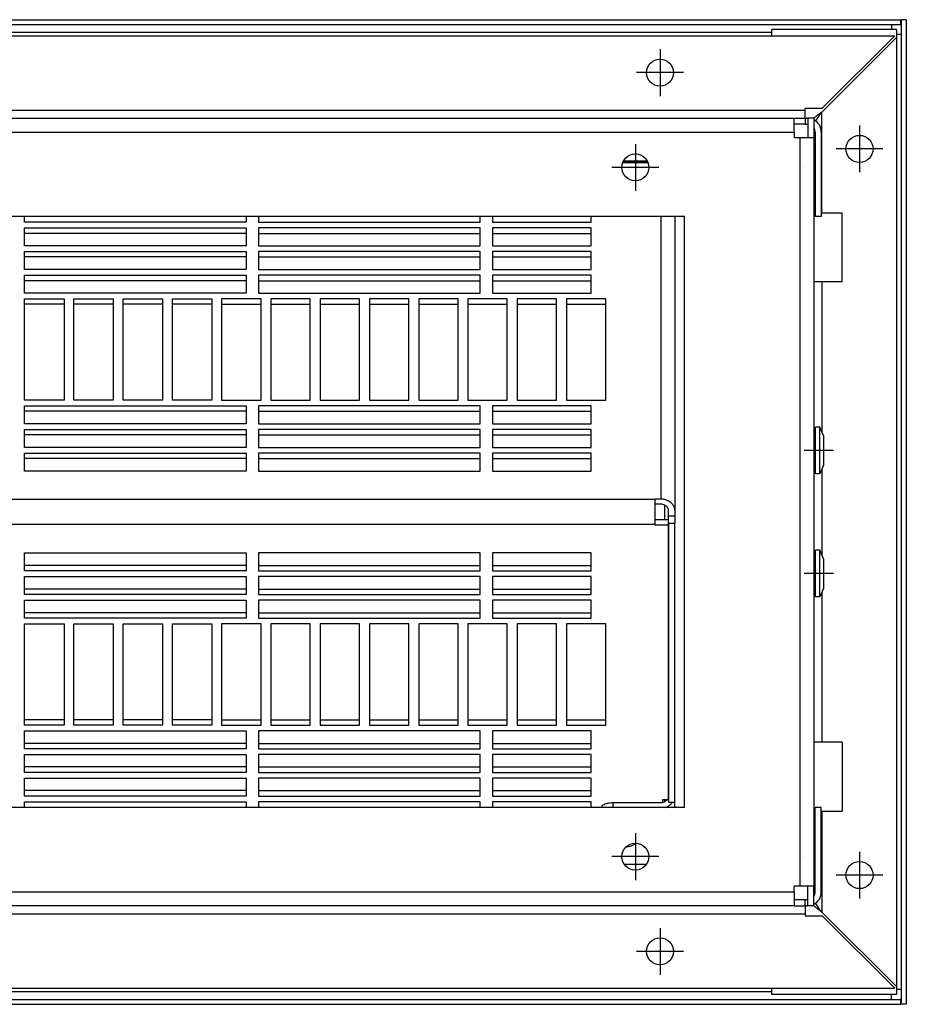
# Model space of a CAD drawing. Units: millimetres. Extents: x 81 to 501, y 140 to 437.
# Drawn here: x 231 to 267, y 253 to 293 of the extents above; entities that cross this region are included whole.
import ezdxf

# ---------------------------------------------------------------- set-up
doc = ezdxf.new("R2010")
doc.units = ezdxf.units.MM
doc.linetypes.add('DOT_CENTER', pattern=[14, 12, -1, 0, -1])
doc.layers.add('1', color=7, linetype='Continuous')

# ---------------------------------------------------------------- blocks, each defined once
blk = doc.blocks.new('befestigungswinkel_gitter__67', base_point=(1290, 1345.55))
at = {"color": 1, "linetype": 'Continuous'}
blk.add_line((1290, 1345.55), (1290, 1380.55), dxfattribs=at)
blk = doc.blocks.new('filterschaum_s4_520x300__69', base_point=(766, 1360.36))
at = {"color": 1, "linetype": 'Continuous'}
for p, q in [((1284, 1365.68), (1284, 1365.74)), ((1284, 1365.59), (1284, 1365.68)), ((1284, 1364.63), (1284, 1365.59)), ((1284, 1364.35), (1284, 1364.63)), ((1284, 1363.05), (1284, 1364.35)), ((1284, 1361.75), (1284, 1363.05)), ((1284, 1361.47), (1284, 1361.75)), ((1284, 1360.52), (1284, 1361.47)), ((1284, 1360.42), (1284, 1360.52)), ((1284, 1360.36), (1284, 1360.42))]:
    blk.add_line(p, q, dxfattribs=at)
blk = doc.blocks.new('klettband_b10_filter_bg1__70', base_point=(766, 1303.79))
at = {"color": 1, "linetype": 'Continuous'}
for p, q in [((1284, 1361.47), (1284, 1361.75)), ((1284, 1360.52), (1284, 1361.47)), ((1284, 1360.42), (1284, 1360.52)), ((1284, 1360.36), (1284, 1360.42)), ((1274, 1320.86), (1274, 1340.33)), ((1274, 1319.75), (1274, 1320.86))]:
    blk.add_line(p, q, dxfattribs=at)
blk = doc.blocks.new('klettband_b10_filter_bg1_1__71', base_point=(766, 1364.35))
at = {"color": 1, "linetype": 'Continuous'}
for p, q in [((1274, 1405.24), (1274, 1406.35)), ((1274, 1385.77), (1274, 1405.24)), ((1284, 1365.68), (1284, 1365.74)), ((1284, 1365.59), (1284, 1365.68)), ((1284, 1364.63), (1284, 1365.59)), ((1284, 1364.35), (1284, 1364.63))]:
    blk.add_line(p, q, dxfattribs=at)
blk = doc.blocks.new('filteraufnahme_ansauggitter_bg1__72', base_point=(762, 1291.48))
at = {"color": 1, "linetype": 'Continuous'}
for p, q in [((1277.55, 1434.3), (1282.45, 1434.3)), ((1282.45, 1434.3), (1277.55, 1434.3)), ((1282.59, 1433.99), (1277.41, 1433.99)), ((1156, 1421.9), (1156, 1423.05)), ((1201, 1423.05), (1201, 1421.9)), ((1203.5, 1423.05), (1203.5, 1421.9)), ((1248.5, 1421.9), (1248.5, 1423.05)), ((1251, 1423.05), (1251, 1421.9)), ((1271, 1421.9), (1271, 1423.05)), ((1285.15, 1423.05), (1285.15, 1365.74)), ((1288, 1423.05), (1288, 1363.21)), ((1201, 1421.9), (1156, 1421.9)), ((1156, 1420.76), (1201, 1420.76)), ((1156, 1419.65), (1156, 1420.76)), ((1201, 1420.76), (1201, 1419.65)), ((1203.5, 1421.9), (1248.5, 1421.9)), ((1203.5, 1420.76), (1203.5, 1419.65)), ((1248.5, 1420.76), (1203.5, 1420.76)), ((1248.5, 1419.65), (1248.5, 1420.76)), ((1251, 1421.9), (1271, 1421.9)), ((1251, 1420.76), (1251, 1419.65)), ((1271, 1420.76), (1251, 1420.76)), ((1271, 1419.65), (1271, 1420.76)), ((1201, 1419.65), (1156, 1419.65)), ((1156, 1417.1), (1156, 1419.65)), ((1201, 1419.65), (1201, 1417.1)), ((1203.5, 1419.65), (1248.5, 1419.65)), ((1203.5, 1419.65), (1203.5, 1417.1)), ((1248.5, 1417.1), (1248.5, 1419.65)), ((1251, 1419.65), (1271, 1419.65)), ((1251, 1419.65), (1251, 1417.1)), ((1271, 1417.1), (1271, 1419.65)), ((1201, 1417.1), (1156, 1417.1)), ((1203.5, 1417.1), (1248.5, 1417.1)), ((1251, 1417.1), (1271, 1417.1)), ((1156, 1415.96), (1201, 1415.96)), ((1156, 1414.85), (1156, 1415.96)), ((1156, 1412.3), (1156, 1414.85)), ((1201, 1414.85), (1156, 1414.85)), ((1201, 1415.96), (1201, 1414.85)), ((1201, 1414.85), (1201, 1412.3)), ((1248.5, 1415.96), (1203.5, 1415.96)), ((1203.5, 1415.96), (1203.5, 1414.85)), ((1203.5, 1414.85), (1203.5, 1412.3)), ((1203.5, 1414.85), (1248.5, 1414.85)), ((1248.5, 1414.85), (1248.5, 1415.96)), ((1248.5, 1412.3), (1248.5, 1414.85)), ((1271, 1415.96), (1251, 1415.96)), ((1251, 1415.96), (1251, 1414.85)), ((1251, 1414.85), (1251, 1412.3)), ((1251, 1414.85), (1271, 1414.85)), ((1271, 1414.85), (1271, 1415.96)), ((1271, 1412.3), (1271, 1414.85)), ((1201, 1412.3), (1156, 1412.3)), ((1203.5, 1412.3), (1248.5, 1412.3)), ((1251, 1412.3), (1271, 1412.3)), ((1156, 1410.04), (1156, 1411.16)), ((1156, 1411.16), (1201, 1411.16)), ((1156, 1407.5), (1156, 1410.04)), ((1201, 1410.04), (1156, 1410.04)), ((1201, 1411.16), (1201, 1410.04)), ((1201, 1410.04), (1201, 1407.5)), ((1248.5, 1411.16), (1203.5, 1411.16)), ((1203.5, 1411.16), (1203.5, 1410.04)), ((1203.5, 1410.04), (1203.5, 1407.5)), ((1203.5, 1410.04), (1248.5, 1410.04)), ((1248.5, 1410.04), (1248.5, 1411.16)), ((1248.5, 1407.5), (1248.5, 1410.04)), ((1251, 1411.16), (1251, 1410.04)), ((1271, 1411.16), (1251, 1411.16)), ((1251, 1410.04), (1251, 1407.5)), ((1251, 1410.04), (1271, 1410.04)), ((1271, 1410.04), (1271, 1411.16)), ((1271, 1407.5), (1271, 1410.04)), ((1201, 1407.5), (1156, 1407.5)), ((1156, 1406.35), (1164, 1406.35)), ((1156, 1405.24), (1156, 1406.35)), ((1164, 1406.35), (1164, 1405.24)), ((1166, 1405.24), (1166, 1406.35)), ((1166, 1406.35), (1174, 1406.35)), ((1174, 1406.35), (1174, 1405.24)), ((1176, 1406.35), (1184, 1406.35)), ((1176, 1405.24), (1176, 1406.35)), ((1184, 1406.35), (1184, 1405.24)), ((1186, 1406.35), (1194, 1406.35)), ((1186, 1405.24), (1186, 1406.35)), ((1194, 1406.35), (1194, 1405.24)), ((1204, 1406.35), (1196, 1406.35)), ((1196, 1406.35), (1196, 1405.24)), ((1203.5, 1407.5), (1248.5, 1407.5)), ((1204, 1405.24), (1204, 1406.35)), ((1206, 1406.35), (1206, 1405.24)), ((1214, 1406.35), (1206, 1406.35)), ((1214, 1405.24), (1214, 1406.35)), ((1224, 1406.35), (1216, 1406.35)), ((1216, 1406.35), (1216, 1405.24)), ((1224, 1405.24), (1224, 1406.35)), ((1234, 1406.35), (1226, 1406.35)), ((1226, 1406.35), (1226, 1405.24)), ((1234, 1405.24), (1234, 1406.35)), ((1236, 1406.35), (1236, 1405.24)), ((1244, 1406.35), (1236, 1406.35)), ((1244, 1405.24), (1244, 1406.35)), ((1246, 1406.35), (1246, 1405.24)), ((1254, 1406.35), (1246, 1406.35)), ((1251, 1407.5), (1271, 1407.5)), ((1254, 1405.24), (1254, 1406.35)), ((1256, 1406.35), (1256, 1405.24)), ((1264, 1406.35), (1256, 1406.35)), ((1264, 1405.24), (1264, 1406.35)), ((1266, 1406.35), (1266, 1405.24)), ((1274, 1406.35), (1266, 1406.35)), ((1274, 1405.24), (1274, 1406.35)), ((1156, 1385.77), (1156, 1405.24)), ((1164, 1405.24), (1156, 1405.24)), ((1164, 1405.24), (1164, 1385.77)), ((1166, 1385.77), (1166, 1405.24)), ((1174, 1405.24), (1166, 1405.24)), ((1174, 1405.24), (1174, 1385.77)), ((1176, 1385.77), (1176, 1405.24)), ((1184, 1405.24), (1176, 1405.24)), ((1184, 1405.24), (1184, 1385.77)), ((1186, 1385.77), (1186, 1405.24)), ((1194, 1405.24), (1186, 1405.24)), ((1194, 1405.24), (1194, 1385.77)), ((1196, 1405.24), (1196, 1385.77)), ((1196, 1405.24), (1204, 1405.24)), ((1204, 1385.77), (1204, 1405.24)), ((1206, 1405.24), (1206, 1385.77)), ((1206, 1405.24), (1214, 1405.24)), ((1214, 1385.77), (1214, 1405.24)), ((1216, 1405.24), (1216, 1385.77)), ((1216, 1405.24), (1224, 1405.24)), ((1224, 1385.77), (1224, 1405.24)), ((1226, 1405.24), (1226, 1385.77)), ((1226, 1405.24), (1234, 1405.24)), ((1234, 1385.77), (1234, 1405.24)), ((1236, 1405.24), (1236, 1385.77)), ((1236, 1405.24), (1244, 1405.24)), ((1244, 1385.77), (1244, 1405.24)), ((1246, 1405.24), (1246, 1385.77)), ((1246, 1405.24), (1254, 1405.24)), ((1254, 1385.77), (1254, 1405.24)), ((1256, 1405.24), (1256, 1385.77)), ((1256, 1405.24), (1264, 1405.24)), ((1264, 1385.77), (1264, 1405.24)), ((1266, 1405.24), (1266, 1385.77)), ((1266, 1405.24), (1274, 1405.24)), ((1274, 1385.77), (1274, 1405.24)), ((1164, 1385.77), (1156, 1385.77)), ((1156, 1383.52), (1156, 1384.63)), ((1156, 1384.63), (1201, 1384.63)), ((1174, 1385.77), (1166, 1385.77)), ((1184, 1385.77), (1176, 1385.77)), ((1194, 1385.77), (1186, 1385.77)), ((1196, 1385.77), (1204, 1385.77)), ((1201, 1384.63), (1201, 1383.52)), ((1203.5, 1384.63), (1203.5, 1383.52)), ((1248.5, 1384.63), (1203.5, 1384.63)), ((1206, 1385.77), (1214, 1385.77)), ((1216, 1385.77), (1224, 1385.77)), ((1226, 1385.77), (1234, 1385.77)), ((1236, 1385.77), (1244, 1385.77)), ((1246, 1385.77), (1254, 1385.77)), ((1248.5, 1383.52), (1248.5, 1384.63)), ((1251, 1384.63), (1251, 1383.52)), ((1271, 1384.63), (1251, 1384.63)), ((1256, 1385.77), (1264, 1385.77)), ((1266, 1385.77), (1274, 1385.77)), ((1271, 1383.52), (1271, 1384.63)), ((1156, 1380.97), (1156, 1383.52)), ((1201, 1383.52), (1156, 1383.52)), ((1201, 1383.52), (1201, 1380.97)), ((1203.5, 1383.52), (1203.5, 1380.97)), ((1203.5, 1383.52), (1248.5, 1383.52)), ((1248.5, 1380.97), (1248.5, 1383.52)), ((1251, 1383.52), (1251, 1380.97)), ((1251, 1383.52), (1271, 1383.52)), ((1271, 1380.97), (1271, 1383.52)), ((1201, 1380.97), (1156, 1380.97)), ((1203.5, 1380.97), (1248.5, 1380.97)), ((1251, 1380.97), (1271, 1380.97)), ((1156, 1378.72), (1156, 1379.83)), ((1156, 1379.83), (1201, 1379.83)), ((1201, 1378.72), (1156, 1378.72)), ((1156, 1376.17), (1156, 1378.72)), ((1201, 1379.83), (1201, 1378.72)), ((1201, 1378.72), (1201, 1376.17)), ((1203.5, 1379.83), (1203.5, 1378.72)), ((1248.5, 1379.83), (1203.5, 1379.83)), ((1203.5, 1378.72), (1203.5, 1376.17)), ((1203.5, 1378.72), (1248.5, 1378.72)), ((1248.5, 1378.72), (1248.5, 1379.83)), ((1248.5, 1376.17), (1248.5, 1378.72)), ((1251, 1379.83), (1251, 1378.72)), ((1271, 1379.83), (1251, 1379.83)), ((1251, 1378.72), (1271, 1378.72)), ((1251, 1378.72), (1251, 1376.17)), ((1271, 1378.72), (1271, 1379.83)), ((1271, 1376.17), (1271, 1378.72)), ((1201, 1376.17), (1156, 1376.17)), ((1203.5, 1376.17), (1248.5, 1376.17)), ((1251, 1376.17), (1271, 1376.17)), ((1156, 1373.92), (1156, 1375.03)), ((1156, 1375.03), (1201, 1375.03)), ((1201, 1375.03), (1201, 1373.92)), ((1203.5, 1375.03), (1203.5, 1373.92)), ((1248.5, 1375.03), (1203.5, 1375.03)), ((1248.5, 1373.92), (1248.5, 1375.03)), ((1271, 1375.03), (1251, 1375.03)), ((1251, 1375.03), (1251, 1373.92)), ((1271, 1373.92), (1271, 1375.03)), ((1156, 1371.37), (1156, 1373.92)), ((1201, 1373.92), (1156, 1373.92)), ((1201, 1373.92), (1201, 1371.37)), ((1203.5, 1373.92), (1203.5, 1371.37)), ((1203.5, 1373.92), (1248.5, 1373.92)), ((1248.5, 1371.37), (1248.5, 1373.92)), ((1251, 1373.92), (1251, 1371.37)), ((1251, 1373.92), (1271, 1373.92)), ((1271, 1371.37), (1271, 1373.92)), ((1201, 1371.37), (1156, 1371.37)), ((1203.5, 1371.37), (1248.5, 1371.37)), ((1251, 1371.37), (1271, 1371.37)), ((1284, 1365.59), (766, 1365.59)), ((1284, 1365.68), (1284, 1365.74)), ((1284, 1365.74), (1285.15, 1365.74)), ((1284, 1365.59), (1284, 1365.68)), ((1284, 1364.63), (1284, 1365.59)), ((1284, 1364.35), (1284, 1364.63)), ((1285.15, 1364.63), (1284, 1364.63)), ((1284, 1363.05), (1284, 1364.35)), ((1284, 1361.75), (1284, 1363.05)), ((1286.75, 1362.18), (1286.75, 1363.21)), ((1286.75, 1360.79), (1286.75, 1362.18)), ((1288, 1362.18), (1286.75, 1362.18)), ((1288, 1363.21), (1288, 1362.18)), ((1288, 1362.18), (1288, 1360.79)), ((1284, 1360.52), (766, 1360.52)), ((1284, 1361.47), (1284, 1361.75)), ((1286.65, 1361.47), (1284, 1361.47)), ((1284, 1360.52), (1284, 1361.47)), ((1284, 1360.42), (1284, 1360.52)), ((1284, 1360.36), (1284, 1360.42)), ((1286.65, 1360.36), (1284, 1360.36)), ((1286.65, 1361.47), (1286.65, 1360.36)), ((1286.65, 1360.36), (1286.65, 1304.59)), ((1286.75, 1360.79), (1286.75, 1305.44)), ((1286.75, 1360.79), (1288, 1360.79)), ((1288, 1304.11), (1288, 1360.79)), ((1156, 1352.19), (1156, 1354.73)), ((1156, 1354.73), (1201, 1354.73)), ((1201, 1354.73), (1201, 1352.19)), ((1248.5, 1354.73), (1203.5, 1354.73)), ((1203.5, 1354.73), (1203.5, 1352.19)), ((1248.5, 1352.19), (1248.5, 1354.73)), ((1271, 1354.73), (1251, 1354.73)), ((1251, 1354.73), (1251, 1352.19)), ((1271, 1352.19), (1271, 1354.73)), ((1201, 1352.19), (1156, 1352.19)), ((1156, 1351.07), (1156, 1352.19)), ((1201, 1352.19), (1201, 1351.07)), ((1203.5, 1352.19), (1248.5, 1352.19)), ((1203.5, 1352.19), (1203.5, 1351.07)), ((1248.5, 1351.07), (1248.5, 1352.19)), ((1251, 1352.19), (1271, 1352.19)), ((1251, 1352.19), (1251, 1351.07)), ((1271, 1351.07), (1271, 1352.19)), ((1201, 1351.07), (1156, 1351.07)), ((1203.5, 1351.07), (1248.5, 1351.07)), ((1251, 1351.07), (1271, 1351.07)), ((1156, 1347.38), (1156, 1349.93)), ((1156, 1349.93), (1201, 1349.93)), ((1201, 1349.93), (1201, 1347.38)), ((1203.5, 1349.93), (1203.5, 1347.38)), ((1248.5, 1349.93), (1203.5, 1349.93)), ((1248.5, 1347.38), (1248.5, 1349.93)), ((1251, 1349.93), (1251, 1347.38)), ((1271, 1349.93), (1251, 1349.93)), ((1271, 1347.38), (1271, 1349.93)), ((1156, 1346.27), (1156, 1347.38)), ((1201, 1347.38), (1156, 1347.38)), ((1201, 1346.27), (1156, 1346.27)), ((1201, 1347.38), (1201, 1346.27)), ((1203.5, 1347.38), (1203.5, 1346.27)), ((1203.5, 1347.38), (1248.5, 1347.38)), ((1203.5, 1346.27), (1248.5, 1346.27)), ((1248.5, 1346.27), (1248.5, 1347.38)), ((1251, 1347.38), (1271, 1347.38)), ((1251, 1347.38), (1251, 1346.27)), ((1251, 1346.27), (1271, 1346.27)), ((1271, 1346.27), (1271, 1347.38)), ((1156, 1342.58), (1156, 1345.13)), ((1156, 1345.13), (1201, 1345.13)), ((1201, 1345.13), (1201, 1342.58)), ((1248.5, 1345.13), (1203.5, 1345.13)), ((1203.5, 1345.13), (1203.5, 1342.58)), ((1248.5, 1342.58), (1248.5, 1345.13)), ((1271, 1345.13), (1251, 1345.13)), ((1251, 1345.13), (1251, 1342.58)), ((1271, 1342.58), (1271, 1345.13)), ((1156, 1341.47), (1156, 1342.58)), ((1201, 1342.58), (1156, 1342.58)), ((1201, 1342.58), (1201, 1341.47)), ((1203.5, 1342.58), (1203.5, 1341.47)), ((1203.5, 1342.58), (1248.5, 1342.58)), ((1248.5, 1341.47), (1248.5, 1342.58)), ((1251, 1342.58), (1251, 1341.47)), ((1251, 1342.58), (1271, 1342.58)), ((1271, 1341.47), (1271, 1342.58)), ((1201, 1341.47), (1156, 1341.47)), ((1156, 1340.33), (1164, 1340.33)), ((1156, 1320.86), (1156, 1340.33)), ((1164, 1340.33), (1164, 1320.86)), ((1166, 1320.86), (1166, 1340.33)), ((1166, 1340.33), (1174, 1340.33)), ((1174, 1340.33), (1174, 1320.86)), ((1176, 1320.86), (1176, 1340.33)), ((1176, 1340.33), (1184, 1340.33)), ((1184, 1340.33), (1184, 1320.86)), ((1186, 1320.86), (1186, 1340.33)), ((1186, 1340.33), (1194, 1340.33)), ((1194, 1340.33), (1194, 1320.86)), ((1196, 1340.33), (1196, 1320.86)), ((1204, 1340.33), (1196, 1340.33)), ((1203.5, 1341.47), (1248.5, 1341.47)), ((1204, 1320.86), (1204, 1340.33)), ((1214, 1340.33), (1206, 1340.33)), ((1206, 1340.33), (1206, 1320.86)), ((1214, 1320.86), (1214, 1340.33)), ((1224, 1340.33), (1216, 1340.33)), ((1216, 1340.33), (1216, 1320.86)), ((1224, 1320.86), (1224, 1340.33)), ((1226, 1340.33), (1226, 1320.86)), ((1234, 1340.33), (1226, 1340.33)), ((1234, 1320.86), (1234, 1340.33)), ((1244, 1340.33), (1236, 1340.33)), ((1236, 1340.33), (1236, 1320.86)), ((1244, 1320.86), (1244, 1340.33)), ((1246, 1340.33), (1246, 1320.86)), ((1254, 1340.33), (1246, 1340.33)), ((1251, 1341.47), (1271, 1341.47)), ((1254, 1320.86), (1254, 1340.33)), ((1264, 1340.33), (1256, 1340.33)), ((1256, 1340.33), (1256, 1320.86)), ((1264, 1320.86), (1264, 1340.33)), ((1266, 1340.33), (1266, 1320.86)), ((1274, 1340.33), (1266, 1340.33)), ((1274, 1320.86), (1274, 1340.33)), ((1164, 1320.86), (1156, 1320.86)), ((1156, 1319.75), (1156, 1320.86)), ((1164, 1320.86), (1164, 1319.75)), ((1174, 1320.86), (1166, 1320.86)), ((1166, 1319.75), (1166, 1320.86)), ((1174, 1320.86), (1174, 1319.75)), ((1184, 1320.86), (1176, 1320.86)), ((1176, 1319.75), (1176, 1320.86)), ((1184, 1320.86), (1184, 1319.75)), ((1194, 1320.86), (1186, 1320.86)), ((1186, 1319.75), (1186, 1320.86)), ((1194, 1320.86), (1194, 1319.75)), ((1196, 1320.86), (1204, 1320.86)), ((1196, 1320.86), (1196, 1319.75)), ((1204, 1319.75), (1204, 1320.86)), ((1206, 1320.86), (1214, 1320.86)), ((1206, 1320.86), (1206, 1319.75)), ((1214, 1319.75), (1214, 1320.86)), ((1216, 1320.86), (1224, 1320.86)), ((1216, 1320.86), (1216, 1319.75)), ((1224, 1319.75), (1224, 1320.86)), ((1226, 1320.86), (1234, 1320.86)), ((1226, 1320.86), (1226, 1319.75)), ((1234, 1319.75), (1234, 1320.86)), ((1236, 1320.86), (1244, 1320.86)), ((1236, 1320.86), (1236, 1319.75)), ((1244, 1319.75), (1244, 1320.86)), ((1246, 1320.86), (1254, 1320.86)), ((1246, 1320.86), (1246, 1319.75)), ((1254, 1319.75), (1254, 1320.86)), ((1256, 1320.86), (1256, 1319.75)), ((1256, 1320.86), (1264, 1320.86)), ((1264, 1319.75), (1264, 1320.86)), ((1266, 1320.86), (1266, 1319.75)), ((1266, 1320.86), (1274, 1320.86)), ((1274, 1319.75), (1274, 1320.86)), ((1164, 1319.75), (1156, 1319.75)), ((1156, 1316.06), (1156, 1318.6)), ((1156, 1318.6), (1201, 1318.6)), ((1174, 1319.75), (1166, 1319.75)), ((1184, 1319.75), (1176, 1319.75)), ((1194, 1319.75), (1186, 1319.75)), ((1196, 1319.75), (1204, 1319.75)), ((1201, 1318.6), (1201, 1316.06)), ((1203.5, 1318.6), (1203.5, 1316.06)), ((1248.5, 1318.6), (1203.5, 1318.6)), ((1206, 1319.75), (1214, 1319.75)), ((1216, 1319.75), (1224, 1319.75)), ((1226, 1319.75), (1234, 1319.75)), ((1236, 1319.75), (1244, 1319.75)), ((1246, 1319.75), (1254, 1319.75)), ((1248.5, 1316.06), (1248.5, 1318.6)), ((1251, 1318.6), (1251, 1316.06)), ((1271, 1318.6), (1251, 1318.6)), ((1256, 1319.75), (1264, 1319.75)), ((1266, 1319.75), (1274, 1319.75)), ((1271, 1316.06), (1271, 1318.6)), ((1201, 1316.06), (1156, 1316.06)), ((1156, 1314.95), (1156, 1316.06)), ((1201, 1316.06), (1201, 1314.95)), ((1203.5, 1316.06), (1203.5, 1314.95)), ((1203.5, 1316.06), (1248.5, 1316.06)), ((1248.5, 1314.95), (1248.5, 1316.06)), ((1251, 1316.06), (1251, 1314.95)), ((1251, 1316.06), (1271, 1316.06)), ((1271, 1314.95), (1271, 1316.06)), ((1201, 1314.95), (1156, 1314.95)), ((1203.5, 1314.95), (1248.5, 1314.95)), ((1251, 1314.95), (1271, 1314.95)), ((1156, 1311.26), (1156, 1313.8)), ((1156, 1313.8), (1201, 1313.8)), ((1201, 1313.8), (1201, 1311.26)), ((1203.5, 1313.8), (1203.5, 1311.26)), ((1248.5, 1313.8), (1203.5, 1313.8)), ((1248.5, 1311.26), (1248.5, 1313.8)), ((1251, 1313.8), (1251, 1311.26)), ((1271, 1313.8), (1251, 1313.8)), ((1271, 1311.26), (1271, 1313.8)), ((1156, 1310.14), (1156, 1311.26)), ((1201, 1311.26), (1156, 1311.26)), ((1201, 1310.14), (1156, 1310.14)), ((1201, 1311.26), (1201, 1310.14)), ((1203.5, 1311.26), (1203.5, 1310.14)), ((1203.5, 1311.26), (1248.5, 1311.26)), ((1203.5, 1310.14), (1248.5, 1310.14)), ((1248.5, 1310.14), (1248.5, 1311.26)), ((1251, 1311.26), (1251, 1310.14)), ((1251, 1311.26), (1271, 1311.26)), ((1251, 1310.14), (1271, 1310.14)), ((1271, 1310.14), (1271, 1311.26)), ((1156, 1309), (1201, 1309)), ((1156, 1306.45), (1156, 1309)), ((1201, 1309), (1201, 1306.45)), ((1248.5, 1309), (1203.5, 1309)), ((1203.5, 1309), (1203.5, 1306.45)), ((1248.5, 1306.45), (1248.5, 1309)), ((1271, 1309), (1251, 1309)), ((1251, 1309), (1251, 1306.45)), ((1271, 1306.45), (1271, 1309)), ((1156, 1305.34), (1156, 1306.45)), ((1201, 1306.45), (1156, 1306.45)), ((1201, 1306.45), (1201, 1305.34)), ((1203.5, 1306.45), (1203.5, 1305.34)), ((1203.5, 1306.45), (1248.5, 1306.45)), ((1248.5, 1305.34), (1248.5, 1306.45)), ((1251, 1306.45), (1271, 1306.45)), ((1251, 1306.45), (1251, 1305.34)), ((1271, 1305.34), (1271, 1306.45)), ((1201, 1305.34), (1156, 1305.34)), ((1156, 1303.05), (1156, 1304.2)), ((1156, 1304.2), (1201, 1304.2)), ((1201, 1304.2), (1201, 1303.05)), ((1203.5, 1305.34), (1248.5, 1305.34)), ((1203.5, 1304.2), (1203.5, 1303.05)), ((1248.5, 1304.2), (1203.5, 1304.2)), ((1248.5, 1303.05), (1248.5, 1304.2)), ((1251, 1305.34), (1271, 1305.34)), ((1251, 1304.2), (1251, 1303.05)), ((1271, 1304.2), (1251, 1304.2)), ((1271, 1303.05), (1271, 1304.2)), ((1275.5, 1304.02), (1285.15, 1304.02)), ((1275.5, 1303.05), (1275.5, 1304.02)), ((1286.65, 1304.59), (1285.5, 1304.59)), ((1285.5, 1304.59), (1285.5, 1304.05)), ((1286.75, 1305.44), (1286.75, 1304.11)), ((1286.75, 1304.11), (1287.57, 1304.11)), ((1287.57, 1304.11), (1288, 1304.11)), ((1288, 1303.05), (1288, 1304.11)), ((1287.88, 1303.05), (1287.88, 1303.11)), ((1282.25, 1291.48), (1277.75, 1291.48))]:
    blk.add_line(p, q, dxfattribs=at)
for points in [[(1285.15, 1365.74), (1285.89, 1365.65), (1286.57, 1365.4), (1287.17, 1365), (1287.62, 1364.47), (1287.9, 1363.86), (1288, 1363.21)], [(1286.75, 1363.21), (1286.7, 1363.57), (1286.54, 1363.92), (1286.28, 1364.21), (1285.95, 1364.44), (1285.56, 1364.58), (1285.15, 1364.63)], [(1273.03, 1303.05), (1273.19, 1303.31), (1273.47, 1303.55), (1273.87, 1303.74), (1274.36, 1303.89), (1274.91, 1303.99), (1275.5, 1304.02)], [(1285.15, 1304.02), (1285.52, 1304.06), (1285.87, 1304.17), (1286.18, 1304.35), (1286.43, 1304.59)], [(1286.09, 1303.05), (1286.53, 1303.23), (1286.93, 1303.47), (1287.28, 1303.76), (1287.57, 1304.11)], [(1286.65, 1304.95), (1286.72, 1305.19), (1286.75, 1305.44)], [(1287.88, 1303.11), (1287.87, 1303.08), (1287.86, 1303.05)], [(1278.16, 1295.09), (1278.58, 1295.13), (1278.98, 1295.2), (1279.34, 1295.31), (1279.64, 1295.45), (1279.88, 1295.62), (1280.03, 1295.8)]]:
    blk.add_spline(points, degree=3, dxfattribs=at)
blk = doc.blocks.new('blindniet_4_8x9_alu_stahl_02__79', base_point=(1316.25, 1345.8))
at = {"color": 1, "linetype": 'Continuous'}
for p, q in [((1317.46, 1355.3), (1316.56, 1355.3)), ((1316.56, 1352.95), (1316.56, 1355.3)), ((1317.46, 1345.8), (1317.46, 1355.3)), ((1318.2, 1353.56), (1317.46, 1355.3)), ((1316.56, 1352.95), (1316.25, 1352.95)), ((1316.56, 1348.15), (1316.56, 1352.95)), ((1318.2, 1353.56), (1318.2, 1347.54)), ((1316.56, 1348.15), (1316.25, 1348.15)), ((1316.56, 1345.8), (1316.56, 1348.15)), ((1318.2, 1347.54), (1317.46, 1345.8)), ((1317.46, 1345.8), (1316.56, 1345.8))]:
    blk.add_line(p, q, dxfattribs=at)
at = {"layer": '1', "color": 2, "linetype": 'DOT_CENTER'}
blk.add_line((1320.2, 1350.55), (1314.25, 1350.55), dxfattribs=at)
blk = doc.blocks.new('bindniet_senkkopf_4_1__80', base_point=(1316.25, 1428.89))
at = {"color": 1, "linetype": 'Continuous'}
for p, q in [((1317.75, 1437.22), (1317.75, 1428.89)), ((1316.25, 1435.05), (1316.5, 1435.05)), ((1316.5, 1435.05), (1316.5, 1431.05)), ((1316.25, 1431.05), (1316.5, 1431.05))]:
    blk.add_line(p, q, dxfattribs=at)
at = {"layer": '1', "color": 2, "linetype": 'DOT_CENTER'}
blk.add_line((1314.25, 1433.05), (1314.25, 1433.05), dxfattribs=at)
blk = doc.blocks.new('blindniet_4_8x9_alu_stahl__81', base_point=(1316.25, 1370.8))
at = {"color": 1, "linetype": 'Continuous'}
for p, q in [((1316.56, 1377.95), (1316.56, 1380.3)), ((1317.46, 1380.3), (1316.56, 1380.3)), ((1317.46, 1370.8), (1317.46, 1380.3)), ((1318.2, 1378.56), (1317.46, 1380.3)), ((1318.2, 1378.56), (1318.2, 1372.54)), ((1316.56, 1377.95), (1316.25, 1377.95)), ((1316.56, 1373.15), (1316.56, 1377.95)), ((1316.56, 1373.15), (1316.25, 1373.15)), ((1316.56, 1370.8), (1316.56, 1373.15)), ((1318.2, 1372.54), (1317.46, 1370.8)), ((1317.46, 1370.8), (1316.56, 1370.8))]:
    blk.add_line(p, q, dxfattribs=at)
at = {"layer": '1', "color": 2, "linetype": 'DOT_CENTER'}
blk.add_line((1320.2, 1375.55), (1314.25, 1375.55), dxfattribs=at)
blk = doc.blocks.new('haltewinkel_gitter_seitlich_02_02_02_02__84', base_point=(1286, 1265.05))
at = {"color": 1, "linetype": 'Continuous'}
for p, q in [((1333, 1461.05), (1307.7, 1461.05)), ((1307.7, 1459.8), (1307.7, 1461.05)), ((1333, 1461.05), (1333, 1459.45)), ((1333, 1459.45), (1333, 1266.65)), ((1286, 1361.47), (1286, 1364.41)), ((1286, 1304.24), (1286, 1304.59)), ((1307.7, 1265.05), (1307.7, 1266.3)), ((1333, 1266.65), (1333, 1265.05)), ((1333, 1265.05), (1307.7, 1265.05))]:
    blk.add_line(p, q, dxfattribs=at)
blk = doc.blocks.new('Bh01__85', base_point=(717, 1265.05))
blk.add_blockref('haltewinkel_gitter_seitlich_02_02_02_02__84', (1286, 1265.05))
blk = doc.blocks.new('lamelleneinsatz_bg1_gitter__86', base_point=(715, 1263.05))
at = {"color": 1, "linetype": 'Continuous'}
for p, q in [((716.1, 1463.05), (1333.9, 1463.05)), ((718, 1462.05), (1332, 1462.05)), ((1332, 1462.05), (1332, 1461.05)), ((1332, 1462.05), (1333.9, 1462.05)), ((1333.9, 1462.05), (1333.9, 1463.05)), ((1335, 1463.05), (1334, 1463.05)), ((1334, 1460.05), (1334, 1463.05)), ((1335, 1463.05), (1335, 1263.05)), ((1307.7, 1460.45), (1148.2, 1460.45)), ((1334, 1460.05), (1333, 1460.05)), ((1334, 1266.05), (1334, 1460.05)), ((1334, 1266.05), (1333, 1266.05)), ((1334, 1263.05), (1334, 1266.05)), ((718, 1264.05), (1332, 1264.05)), ((1148.2, 1265.65), (1307.7, 1265.65)), ((1332, 1264.05), (1332, 1265.05)), ((1332, 1264.05), (1333.9, 1264.05)), ((1333.9, 1263.05), (1333.9, 1264.05)), ((716.1, 1263.05), (1333.9, 1263.05)), ((1335, 1263.05), (1334, 1263.05))]:
    blk.add_line(p, q, dxfattribs=at)
blk.add_blockref('Bh01__85', (717, 1265.05))
blk = doc.blocks.new('haltewinkel_gitter_seitlich_02_02_02__87', base_point=(1286, 1265.05))
at = {"color": 1, "linetype": 'Continuous'}
for p, q in [((1333, 1461.05), (1307.7, 1461.05)), ((1307.7, 1459.8), (1307.7, 1461.05)), ((1333, 1461.05), (1333, 1459.45)), ((1333, 1459.45), (1333, 1266.65)), ((1286, 1361.47), (1286, 1364.41)), ((1286, 1304.24), (1286, 1304.59)), ((1307.7, 1265.05), (1307.7, 1266.3)), ((1333, 1266.65), (1333, 1265.05)), ((1333, 1265.05), (1307.7, 1265.05))]:
    blk.add_line(p, q, dxfattribs=at)
blk = doc.blocks.new('gitter_620_200__88', base_point=(715, 1263.05))
for name, p in [('lamelleneinsatz_bg1_gitter__86', (715, 1263.05)), ('haltewinkel_gitter_seitlich_02_02_02__87', (1286, 1265.05))]:
    blk.add_blockref(name, p)
blk = doc.blocks.new('bindniet_senkkopf_4_4__89', base_point=(1316.25, 1288.89))
at = {"color": 1, "linetype": 'Continuous'}
for p, q in [((1317.75, 1288.89), (1317.75, 1297.22)), ((1316.25, 1295.05), (1316.5, 1295.05)), ((1316.5, 1291.05), (1316.5, 1295.05)), ((1316.25, 1291.05), (1316.5, 1291.05))]:
    blk.add_line(p, q, dxfattribs=at)
at = {"layer": '1', "color": 2, "linetype": 'DOT_CENTER'}
blk.add_line((1314.25, 1293.05), (1314.25, 1293.05), dxfattribs=at)
blk = doc.blocks.new('mantelblech_rahmen__90', base_point=(717, 1266.3))
at = {"color": 1, "linetype": 'Continuous'}
for p, q in [((1149.29, 1459.8), (1332.65, 1459.8)), ((1317.85, 1444.3), (1333, 1459.45)), ((1332.65, 1459.8), (1317.9, 1445.05)), ((1333, 1459.45), (1333, 1266.65)), ((1150, 1444.65), (1314.5, 1444.65)), ((1314.5, 1445.05), (1317.9, 1445.05)), ((1314.5, 1444.65), (1314.5, 1445.05)), ((1314.5, 1443.05), (1314.5, 1444.65)), ((1317.85, 1423.8), (1317.85, 1444.3)), ((1030.02, 1443.05), (1312.25, 1443.05)), ((1312.25, 1443.05), (1314.5, 1443.05)), ((1312.25, 1441.8), (1312.25, 1443.05)), ((1314.5, 1443.05), (1314.9, 1443.05)), ((1314.5, 1443.05), (1314.5, 1441.8)), ((1315, 1443.05), (1315, 1439.05)), ((1316.25, 1443.05), (1315, 1443.05)), ((1316.25, 1443.05), (1316.25, 1439.05)), ((737.75, 1440.2), (1312.25, 1440.2)), ((1314.5, 1441.8), (1312.25, 1441.8)), ((1312.25, 1440.2), (1312.25, 1441.8)), ((1312.25, 1440.2), (1312.25, 1439.05)), ((1314.5, 1441.8), (1314.9, 1441.8)), ((1316.5, 1440.2), (1316.5, 1435.05)), ((1317.75, 1440.2), (1317.75, 1437.22)), ((1313.4, 1439.05), (1312.25, 1439.05)), ((1313.4, 1439.05), (1313.4, 1287.05)), ((1315, 1439.05), (1313.4, 1439.05)), ((1316.25, 1439.05), (1315, 1439.05)), ((1316.25, 1439.05), (1316.25, 1423.8)), ((1317.75, 1437.22), (1317.75, 1428.89)), ((1316.5, 1435.05), (1316.5, 1431.05)), ((1316.5, 1431.05), (1316.5, 1423.05)), ((1317.75, 1428.89), (1317.75, 1423.05)), ((1290, 1423.05), (760, 1423.05)), ((1290, 1380.55), (1290, 1423.05)), ((1316.5, 1423.8), (1316.25, 1423.8)), ((1316.25, 1423.8), (1316.25, 1409.8)), ((1317.75, 1423.05), (1316.5, 1423.05)), ((1317.85, 1423.8), (1317.75, 1423.8)), ((1317.85, 1423.8), (1322, 1423.8)), ((1322, 1409.8), (1322, 1423.8)), ((1317.85, 1409.8), (1316.25, 1409.8)), ((1316.25, 1409.8), (1316.25, 1316.3)), ((1322, 1409.8), (1317.85, 1409.8)), ((1317.85, 1409.8), (1317.85, 1379.38)), ((1290, 1345.55), (1290, 1380.55)), ((1317.85, 1371.72), (1317.85, 1354.38)), ((1317.85, 1346.72), (1317.85, 1316.3)), ((1290, 1303.05), (1290, 1345.55)), ((1317.85, 1316.3), (1316.25, 1316.3)), ((1316.25, 1316.3), (1316.25, 1302.3)), ((1322, 1316.3), (1317.85, 1316.3)), ((1322, 1316.3), (1322, 1302.3)), ((1290, 1303.05), (760, 1303.05)), ((1316.5, 1302.3), (1316.25, 1302.3)), ((1316.25, 1302.3), (1316.25, 1287.05)), ((1317.75, 1303.05), (1316.5, 1303.05)), ((1316.5, 1295.05), (1316.5, 1303.05)), ((1317.75, 1297.22), (1317.75, 1303.05)), ((1317.85, 1302.3), (1317.75, 1302.3)), ((1317.85, 1302.3), (1322, 1302.3)), ((1317.85, 1302.3), (1317.85, 1281.8)), ((1317.75, 1288.89), (1317.75, 1297.22)), ((1316.5, 1291.05), (1316.5, 1295.05)), ((1316.5, 1285.9), (1316.5, 1291.05)), ((1317.75, 1285.9), (1317.75, 1288.89)), ((1312.25, 1285.9), (1312.25, 1287.05)), ((1313.4, 1287.05), (1312.25, 1287.05)), ((1315, 1287.05), (1313.4, 1287.05)), ((1315, 1283.05), (1315, 1287.05)), ((1316.25, 1287.05), (1315, 1287.05)), ((1316.25, 1283.05), (1316.25, 1287.05)), ((737.75, 1285.9), (1312.25, 1285.9)), ((1312.25, 1285.9), (1312.25, 1284.3)), ((1314.5, 1284.3), (1312.25, 1284.3)), ((1312.25, 1284.3), (1312.25, 1283.05)), ((1314.9, 1284.3), (1314.5, 1284.3)), ((1314.5, 1283.05), (1314.5, 1284.3)), ((1312.25, 1283.05), (1030.02, 1283.05)), ((1312.25, 1283.05), (1314.5, 1283.05)), ((1314.5, 1283.05), (1314.5, 1281.45)), ((1314.9, 1283.05), (1314.5, 1283.05)), ((1316.25, 1283.05), (1315, 1283.05)), ((1150, 1281.45), (1314.5, 1281.45)), ((1314.5, 1281.45), (1314.5, 1281.05)), ((1314.5, 1281.05), (1317.9, 1281.05)), ((1317.85, 1281.8), (1333, 1266.65)), ((1332.65, 1266.3), (1317.9, 1281.05)), ((1149.29, 1266.3), (1332.65, 1266.3))]:
    blk.add_line(p, q, dxfattribs=at)
for centre in [(1285, 1452.3), (1325.5, 1436.8), (1280, 1433.05), (1280, 1293.05), (1325.5, 1289.3), (1285, 1273.8)]:
    blk.add_circle(centre, 2.75, dxfattribs=at)
for centre, radius, start, end in [((1314.9, 1440.2), 2.85, 87.9892, 90), ((1314.9, 1440.2), 2.85, 0, 61.7263), ((1314.9, 1440.2), 1.6, 86.4167, 90), ((1314.9, 1440.2), 1.6, 0, 32.4617), ((1314.9, 1285.9), 1.6, 270, 273.5833), ((1314.9, 1285.9), 1.6, 327.5383, 0), ((1314.9, 1285.9), 2.85, 298.2737, 0), ((1314.9, 1285.9), 2.85, 270, 272.0108)]:
    blk.add_arc(centre, radius, start, end, dxfattribs=at)
for points in [[(1317.85, 1444.3), (1317.3, 1443.9), (1316.76, 1443.5), (1316.48, 1443.27), (1316.21, 1443.05)], [(1317.85, 1444.3), (1317.54, 1443.9), (1317.24, 1443.5), (1316.96, 1443.1), (1316.72, 1442.7), (1316.66, 1442.59), (1316.61, 1442.48)], [(1317.85, 1281.8), (1317.3, 1282.2), (1316.76, 1282.6), (1316.48, 1282.83), (1316.21, 1283.05)], [(1317.85, 1281.8), (1317.54, 1282.2), (1317.24, 1282.6), (1316.96, 1283), (1316.72, 1283.4), (1316.66, 1283.51), (1316.61, 1283.62)]]:
    blk.add_spline(points, degree=3, dxfattribs=at)
at = {"layer": '1', "color": 2, "linetype": 'DOT_CENTER'}
for p, q in [((1285, 1457.05), (1285, 1447.55)), ((1289.75, 1452.3), (1280.25, 1452.3)), ((1325.5, 1441.55), (1325.5, 1432.05)), ((1280, 1437.8), (1280, 1428.3)), ((1330.25, 1436.8), (1320.75, 1436.8)), ((1284.75, 1433.05), (1275.25, 1433.05)), ((1280, 1297.8), (1280, 1288.3)), ((1325.5, 1294.05), (1325.5, 1284.55)), ((1284.75, 1293.05), (1275.25, 1293.05)), ((1330.25, 1289.3), (1320.75, 1289.3)), ((1285, 1278.55), (1285, 1269.05)), ((1289.75, 1273.8), (1280.25, 1273.8))]:
    blk.add_line(p, q, dxfattribs=at)
blk = doc.blocks.new('ansaugkasten_filter_0620x200x160_bg1__91', base_point=(715, 1263.05))
for name, p in [('gitter_620_200__88', (715, 1263.05)), ('mantelblech_rahmen__90', (717, 1266.3)), ('bindniet_senkkopf_4_1__80', (1316.25, 1428.89)), ('filteraufnahme_ansauggitter_bg1__72', (762, 1291.48)), ('klettband_b10_filter_bg1_1__71', (766, 1364.35)), ('befestigungswinkel_gitter__67', (1290, 1345.55)), ('blindniet_4_8x9_alu_stahl__81', (1316.25, 1370.8)), ('filterschaum_s4_520x300__69', (766, 1360.36)), ('klettband_b10_filter_bg1__70', (766, 1303.79)), ('blindniet_4_8x9_alu_stahl_02__79', (1316.25, 1345.8)), ('bindniet_senkkopf_4_4__89', (1316.25, 1288.89))]:
    blk.add_blockref(name, p)
blk = doc.blocks.new('Draufsicht_1', base_point=(1025, 1363.05))
blk.add_blockref('ansaugkasten_filter_0620x200x160_bg1__91', (715, 1263.05))

msp = doc.modelspace()

# ---------------------------------------------------------------- block references
at = {"xscale": 0.2, "yscale": 0.2, "zscale": 0.2}
msp.add_blockref('Draufsicht_1', (205, 272.61), dxfattribs=at)

doc.saveas('drawing.dxf')
